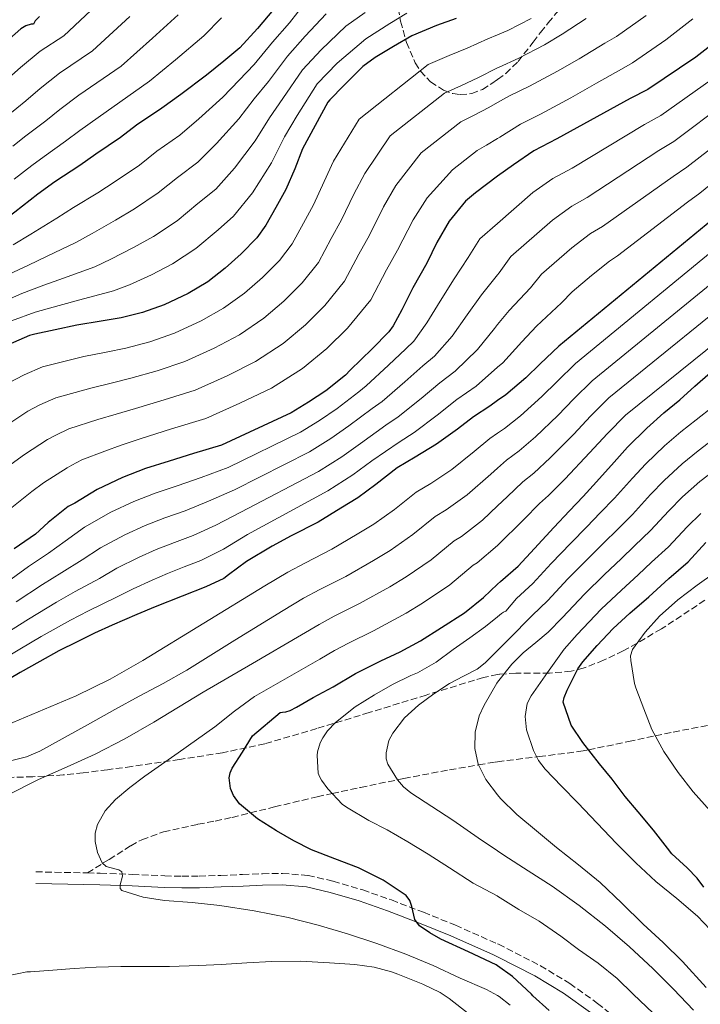
# Model space of a CAD drawing. Units: metres. Extents: x 579718 to 583124, y 4768225 to 4770579.
# Drawn here: x 582680 to 582857, y 4768847 to 4769103 of the extents above; entities that cross this region are included whole.
import ezdxf

# ---------------------------------------------------------------- set-up
doc = ezdxf.new("R2010")
doc.units = ezdxf.units.M
doc.header["$MEASUREMENT"] = 0
doc.linetypes.add('DGN Style 3', pattern=[2.435890702152634, 1.739921930109024, -0.6959687720436097])
for name, color, linetype, lineweight in [('Camino', 7, 'DGN Style 3', 0), ('Curva de nivel directora', 30, 'Continuous', 30), ('Curva de nivel intermedia', 30, 'Continuous', 0), ('Margen derecho', 7, 'Continuous', 0), ('Senda', 7, 'DGN Style 3', 0), ('Zona arbolada', 92, 'DGN Style 3', 0)]:
    doc.layers.add(name, color=color, linetype=linetype, lineweight=lineweight)

# ---------------------------------------------------------------- blocks, each defined once
blk = doc.blocks.new('*U3')
at = {"layer": 'Zona arbolada', "color": 92, "linetype": 'DGN Style 3', "lineweight": 0}
blk.add_polyline3d([(582858.4500000002, 4768951.850000001, 708.1100000000006), (582847.1500000004, 4768944.380000001, 705.4100000000036), (582837.2599999999, 4768938.680000001, 702.3600000000006), (582832.1500000004, 4768936.25, 700.7200000000012), (582826.8600000005, 4768934.199999999, 699.2299999999959), (582823.7400000002, 4768933.41, 698.4799999999959), (582818.0599999996, 4768932.9, 697.1999999999971), (582809.3600000005, 4768932.92, 695.3099999999977), (582805.0700000003, 4768932.65, 694.3500000000058), (582804.5999999996, 4768932.560000001, 694.2400000000052), (582800.9100000003, 4768931.800000001, 693.3399999999965), (582786.0599999996, 4768927.220000001, 689.5399999999936), (582771.2100000001, 4768922.65, 685.6600000000036), (582757.6600000003, 4768918.52, 682), (582744.1100000005, 4768914.560000001, 678.2100000000064), (582733.1100000005, 4768912.210000001, 674.8300000000017), (582722, 4768910.49, 671.3300000000017), (582709.5499999998, 4768908.67, 667.8000000000029), (582703.2599999999, 4768907.83, 666.320000000007), (582696.9400000004, 4768907.01, 665.179999999993), (582691.7800000003, 4768906.460000001, 664.75), (582683.8799999999, 4768905.980000001, 664.7599999999948), (582676.1100000005, 4768905.789999999, 664.6100000000006)], dxfattribs=at)

msp = doc.modelspace()

# ---------------------------------------------------------------- linework, layer by layer
at = {"layer": 'Camino', "color": 7, "linetype": 'DGN Style 3', "lineweight": 0, "extrusion": (-0.02193728091744245, 0.9103977047121994, 0.4131522418681864), "elevation": 4329071.950550838, "flags": 128}
msp.add_lwpolyline([(-697394.9667949241, -1963294.942504179), (-697403.3100357379, -1963294.020098252), (-697408.3459233432, -1963293.460066081)], dxfattribs=at)
at = {"layer": 'Camino', "color": 7, "linetype": 'DGN Style 3', "lineweight": 0}
msp.add_polyline3d([(582698.0599999991, 4768881.010000001, 669.0899999999967), (582701.3999999983, 4768880.930000001, 669.4199999999986), (582709.7800000003, 4768880.62, 670.300000000003), (582718.1199999999, 4768880.26, 671.2200000000012), (582722.6200000015, 4768880.140000002, 671.7899999999937), (582727.0899999995, 4768880.15, 672.3399999999965), (582732.6900000009, 4768880.36, 672.729999999996), (582738.3700000005, 4768880.610000002, 672.979999999996), (582743.4899999968, 4768880.790000002, 673.1699999999984), (582748.7399999973, 4768880.900000001, 673.3600000000007), (582755.3799999979, 4768880.350000001, 673.6300000000047), (582761.8799999979, 4768878.87, 673.8899999999995), (582769.5599999981, 4768876.580000001, 674.1499999999944), (582777.0399999992, 4768873.980000001, 674.3999999999944), (582785.3799999985, 4768870.790000002, 674.7100000000065), (582793.6499999987, 4768867.430000001, 675.0399999999937), (582804.6000000011, 4768862.570000002, 675.5099999999948), (582804.8099999991, 4768862.480000001, 675.5200000000042), (582815.7399999967, 4768856.910000001, 676.0599999999978), (582823.3699999999, 4768852.310000001, 676.5800000000019), (582830.5599999983, 4768847.130000004, 677.1499999999943), (582838.9699999993, 4768840.449999999, 677.600000000006)], dxfattribs=at)
at = {"layer": 'Curva de nivel directora', "color": 30, "linetype": 'Continuous', "lineweight": 30, "flags": 128}
for points, elevation in [([(582746.3999999992, 4769105.28), (582742.2699999987, 4769100.390000002), (582737.6100000005, 4769095.36), (582733.48, 4769091.86), (582728.9600000003, 4769088.210000004), (582722.2999999995, 4769083.25), (582717.3699999988, 4769079.67), (582710.7799999993, 4769075.279999999), (582706.6800000002, 4769072.080000001), (582700.2800000008, 4769067.750000002), (582696.0400000006, 4769064.79), (582689.5499999997, 4769060.520000001), (582685.209999999, 4769057.36), (582679.1600000005, 4769052.640000002), (582674.7999999997, 4769049.410000003), (582670.7000000003, 4769046.310000001), (582664.3799999993, 4769041.890000001), (582660.1100000001, 4769038.470000001), (582654.0899999985, 4769033.770000001), (582649.6600000006, 4769030.37), (582643.7100000005, 4769025.570000002)], 575.0000000000002), ([(582685.6400000004, 4769103.480000001), (582684.5199999983, 4769102.37), (582684.0800000001, 4769101.520000001), (582683.4199999986, 4769101.490000002), (582682.0300000005, 4769101.010000001), (582680.7199999985, 4769100.230000001), (582675.5499999984, 4769095.7)], 550.0000000000001), ([(582871.3599999994, 4769104.730000001), (582856.0999999996, 4769092.890000001), (582843.6299999997, 4769084.470000001), (582839.0599999987, 4769082.170000001), (582819.9799999992, 4769071.660000001), (582814.0499999992, 4769068.570000002), (582808.7199999985, 4769064.92), (582804.5999999989, 4769062.020000001), (582804.5399999986, 4769061.980000001), (582798.8999999992, 4769057.7), (582796.2899999986, 4769055.500000001), (582792.0300000005, 4769050.34), (582788.8200000008, 4769044.760000001), (582786.219999999, 4769039.4), (582782.5599999999, 4769033.03), (582779.7100000001, 4769027.300000002), (582777.4999999995, 4769023.100000001), (582776.3799999997, 4769021.560000001), (582772.03, 4769017.189999999), (582766.3199999991, 4769011.61), (582765.0899999999, 4769010.350000001), (582759.949999999, 4769006.230000001), (582755.4599999984, 4769003.270000001), (582750.9900000002, 4769000.54), (582732.900000001, 4768992.090000001), (582725.6199999988, 4768989.980000001), (582719.329999999, 4768988.010000002), (582713.1399999998, 4768986.04)], 625.0000000000001), ([(582793.8200000008, 4769102.980000001), (582788.7400000002, 4769101.109999999), (582782.2999999984, 4769098.420000001), (582777.5399999998, 4769095.7), (582772.8300000002, 4769092.850000001), (582769.6299999994, 4769090.51), (582764.6200000005, 4769085.51), (582761.0599999998, 4769081.830000001), (582760.5099999999, 4769081.230000002), (582753.8899999993, 4769069.060000001), (582751.8899999988, 4769063.940000001), (582749.5499999986, 4769058.520000001), (582747.0199999984, 4769053.86), (582744.4300000002, 4769049.250000001), (582742.0999999987, 4769045.970000002), (582737.9500000002, 4769041.810000002), (582733.8699999988, 4769038.100000001), (582729.3, 4769034.580000001), (582724.2199999995, 4769031.539999999), (582717.9799999989, 4769028.600000001), (582712.3799999999, 4769026.550000001), (582706.85, 4769025.170000002), (582701.5999999995, 4769024.36), (582695.2999999986, 4769023.330000003), (582689.6599999992, 4769022.08), (582684.3799999997, 4769020.949999999), (582683.0099999995, 4769020.570000002), (582677.4900000008, 4769018.230000001)], 600.0000000000002), ([(582860.2199999992, 4769050.61), (582820.48, 4769017.850000001), (582815.6799999987, 4769013.210000001), (582811.9699999982, 4769009.619999999), (582806.7400000002, 4769005.190000001), (582804.5999999989, 4769003.690000001), (582802.6099999995, 4769002.280000002), (582798.3000000002, 4768999.460000002), (582794.1799999984, 4768996.310000001), (582788.7699999993, 4768992.350000001), (582783.2199999995, 4768989.000000002), (582778.5099999999, 4768986.25), (582772.989999999, 4768981.949999999), (582768.2699999983, 4768978.470000002), (582763.9199999986, 4768975.800000001), (582757.9799999997, 4768972.119999999), (582750.979999999, 4768968.550000002), (582746.0799999996, 4768965.930000001), (582739.3399999985, 4768961.910000001), (582734.7199999982, 4768958.440000001), (582733.4599999997, 4768957.51), (582728.8300000007, 4768955.350000001), (582722.6900000006, 4768952.890000002), (582715.6199999986, 4768950.109999999), (582710.88, 4768948.12), (582704.5099999997, 4768945.359999999), (582699.8699999994, 4768943.320000002), (582695.3599999989, 4768941.000000001), (582690.6399999983, 4768938.67), (582685.7099999996, 4768935.9), (582680.5799999998, 4768933.08), (582674.5299999992, 4768929.560000001)], 650.0000000000001), ([(582748.1600000005, 4768922.710000001), (582748.7199999995, 4768922.730000001), (582749.6, 4768922.869999999), (582750.6900000008, 4768923.210000001), (582752.3799999984, 4768924.029999999), (582756.719999999, 4768926.590000001), (582761.869999999, 4768929.369999999), (582767.6600000003, 4768932.789999999), (582774.2400000007, 4768936.07), (582779.2599999986, 4768938.470000001), (582784.5599999982, 4768941.289999999), (582790.0299999999, 4768944.780000002), (582796.019999998, 4768948.570000002), (582800.9099999986, 4768952.520000001), (582804.5999999989, 4768955.980000001), (582805.3900000001, 4768956.710000002), (582809.97, 4768960.660000003), (582814.219999999, 4768965.300000002), (582819.2199999992, 4768970.710000001), (582823.2999999984, 4768975.080000001), (582826.8199999988, 4768978.76), (582830.29, 4768982.600000001), (582834.8599999987, 4768987.75), (582838.3199999988, 4768991.580000001), (582843.339999999, 4768996.550000002), (582847.7800000004, 4769000.550000001), (582851.9199999999, 4769003.930000001), (582855.8400000005, 4769007.450000001), (582859.8999999994, 4769010.980000001)], 675.0000000000001), ([(582713.1399999998, 4768986.04), (582707.1999999987, 4768983.710000001), (582700.5899999992, 4768980.62), (582694.7699999987, 4768977.080000001), (582693.0399999988, 4768976.16), (582687.8399999997, 4768972.039999999), (582684.5299999994, 4768969.02), (582679.0599999999, 4768965.230000001)], 625.0000000000001), ([(582858.1399999983, 4768877.27), (582856.4299999983, 4768879.620000001), (582853.869999999, 4768882.300000001), (582849.8999999993, 4768885.960000002), (582848.7300000002, 4768887.450000001), (582845.1299999994, 4768892.12), (582841.0900000005, 4768896.840000001), (582837.76, 4768900.900000002), (582834.3800000004, 4768905.380000001), (582831.0399999989, 4768909.369999999), (582826.7000000003, 4768914.890000002), (582823.7299999997, 4768919.420000001), (582821.6299999988, 4768925.340000002), (582821.8999999992, 4768926.62), (582822.639999999, 4768928.470000001), (582825.4599999998, 4768934.060000001), (582826.7800000008, 4768935.82), (582830.48, 4768940.12), (582834.6599999998, 4768944.52), (582838.9600000003, 4768948.470000001), (582843.8699999988, 4768952.710000001), (582849.0700000001, 4768957.51), (582854.1100000005, 4768961.850000001), (582858.6999999993, 4768966.810000001)], 700.0000000000001), ([(582817.980000001, 4768845.290000001), (582813.7400000007, 4768849.080000003), (582813.3899999999, 4768849.560000002), (582810.9099999988, 4768851.850000001), (582808.4299999999, 4768854.140000002), (582804.5999999989, 4768856.890000002), (582804.2199999989, 4768857.170000001), (582797.0499999984, 4768860.500000001), (582789.8199999998, 4768863.800000003), (582786.9999999991, 4768865.45), (582784.29, 4768867.260000001), (582783.0899999997, 4768868.940000001), (582782.3399999987, 4768872.289999999), (582781.8299999991, 4768873.880000001), (582780.859999999, 4768875.11), (582774.8699999988, 4768879.150000001), (582768.4299999992, 4768882.360000002), (582762.3200000004, 4768884.630000002), (582756.2699999998, 4768887.000000001), (582751.69, 4768889.359999999), (582747.1999999994, 4768891.930000001), (582742.1900000004, 4768895.07), (582737.539999999, 4768899), (582736.0100000001, 4768901.09), (582735.2500000001, 4768902.910000001), (582734.8900000004, 4768905.720000001), (582735.1200000005, 4768907.050000001), (582735.6599999992, 4768908.250000001), (582738.3100000002, 4768912.42), (582740.9599999988, 4768916.590000001), (582748.1600000005, 4768922.710000001)], 675.0000000000001)]:
    msp.add_lwpolyline(points, dxfattribs=dict(at, elevation=elevation))
at = {"layer": 'Curva de nivel intermedia', "color": 30, "linetype": 'Continuous', "lineweight": 0, "flags": 128}
for points, elevation in [([(582676.8700000016, 4769086.84), (582680.6800000004, 4769090.230000001), (582685.7499999999, 4769094.489999998), (582691.9500000002, 4769098.449999999), (582703.1500000008, 4769109.119999998)], 555.0000000000001), ([(582750.520000001, 4769101.810000001), (582754.9000000019, 4769107.390000001)], 580.0000000000002), ([(582674.8700000012, 4769028.810000001), (582681.0100000012, 4769031.550000001), (582686.7199999999, 4769033.679999999), (582691.8200000006, 4769035.539999999), (582699.9500000001, 4769038.48), (582704.1299999997, 4769040.46), (582710.0599999996, 4769043.48), (582715.2100000017, 4769046.359999998), (582721.3499999995, 4769050.429999999), (582726.7200000007, 4769054.869999998), (582731.3699999999, 4769058.609999999), (582736.2600000005, 4769064.059999999), (582741.6500000017, 4769071.180000001), (582745.3300000008, 4769077.159999999), (582748.7999999998, 4769082.189999999), (582753.8899999993, 4769089.609999999), (582758.770000001, 4769094.849999999), (582765.1900000004, 4769100.92), (582770.1900000006, 4769104.509999999)], 590.0000000000001), ([(582677.3800000013, 4769077.759999999), (582682.0500000007, 4769081.59), (582685.8000000012, 4769084.759999999), (582690.77, 4769088.749999999), (582699.370000001, 4769094.529999999), (582709.0700000017, 4769103.49)], 560), ([(582677.5800000002, 4769036.470000001), (582682.7400000013, 4769038.92), (582687.6000000006, 4769041.24), (582695.0300000003, 4769044.779999998), (582699.2700000005, 4769047.140000001), (582705.3900000004, 4769050.579999999), (582710.2400000007, 4769053.489999999), (582716.4600000012, 4769057.65), (582721.4099999999, 4769061.679999999), (582726.7100000017, 4769065.630000001), (582731.6100000013, 4769070.460000001), (582737.4200000005, 4769076.849999999), (582741.3800000013, 4769082.060000001), (582745.0700000015, 4769086.580000001), (582750.0200000004, 4769093.199999999), (582754.6400000004, 4769098.329999999), (582760.0499999995, 4769104.16)], 585), ([(582843.2000000004, 4769103.77), (582835.4900000013, 4769098.3), (582832.4800000004, 4769096.539999999), (582825.8100000008, 4769092.499999999), (582820.1700000013, 4769089.24), (582812.9000000004, 4769085.369999999), (582807.7000000014, 4769082.859999999), (582804.6000000011, 4769081.119999998), (582802.3400000014, 4769079.84), (582798.47, 4769077.81), (582795.0400000013, 4769076.09), (582784.7599999994, 4769068.039999997), (582778.2000000014, 4769059.56), (582774.9500000014, 4769054.01), (582771.3500000006, 4769046.679999998), (582768.560000001, 4769041.740000002), (582764.8700000008, 4769034.689999999), (582759.740000001, 4769028.390000001), (582754.7000000007, 4769023.41), (582748.9000000004, 4769018.570000002), (582741.7099999998, 4769013.869999998), (582734.3100000013, 4769010.150000001), (582726.0800000015, 4769006.449999999), (582718.0199999991, 4769003.880000001), (582710.5100000012, 4769001.65), (582705.5300000012, 4769000.189999999), (582700.7400000012, 4768998.760000001), (582693.230000001, 4768996.4), (582689.8500000014, 4768994.76), (582687.680000001, 4768993.600000001), (582681.750000001, 4768989.720000002), (582678.2300000007, 4768987.199999998)], 615.0000000000001), ([(582678.3700000015, 4769024.439999999), (582684.4500000011, 4769026.630000001), (582690.6900000018, 4769028.439999999), (582696.0400000006, 4769029.839999998), (582704.8600000006, 4769032.189999999), (582708.9900000013, 4769033.770000001), (582714.7300000011, 4769036.369999999), (582720.1900000017, 4769039.230000001), (582726.2400000001, 4769043.210000002), (582732.0400000004, 4769048.07), (582736.0400000014, 4769051.600000001), (582740.9100000019, 4769057.66), (582745.8800000007, 4769065.499999999), (582749.2699999993, 4769072.26), (582752.5199999993, 4769077.800000001), (582757.7699999996, 4769086.02), (582762.8900000004, 4769091.369999998), (582770.3300000012, 4769097.689999999), (582776.61, 4769101.619999999), (582780.9800000021, 4769104.34)], 595), ([(582678.6900000012, 4769069.800000001), (582682.0799999996, 4769072.439999999), (582687.2200000006, 4769076.350000001), (582690.930000001, 4769079.300000001), (582695.8000000014, 4769083.009999999), (582706.7900000018, 4769090.609999998), (582714.9800000016, 4769097.869999998), (582721.6300000012, 4769103.92)], 565.0000000000001), ([(582679.050000001, 4769061.220000001), (582683.5999999996, 4769064.779999998), (582686.7900000014, 4769067.119999999), (582692.4000000019, 4769071.100000001), (582696.0600000008, 4769073.829999999), (582700.8300000007, 4769077.269999999), (582714.2100000004, 4769086.689999998), (582720.9000000003, 4769092.24), (582728.2600000007, 4769098.49), (582732.900000001, 4769103.099999999)], 570), ([(582855.3399999997, 4769102.83), (582848.3400000014, 4769097.449999998), (582839.6700000011, 4769091.46), (582837.36, 4769090.159999999), (582830.2499999999, 4769086.130000002), (582823.5900000012, 4769082.380000001), (582815.7200000011, 4769078.140000001), (582810.5199999999, 4769075.470000001), (582805.1700000011, 4769072.13), (582804.6000000011, 4769071.789999999), (582801.72, 4769070.039999999), (582799.2900000003, 4769068.65), (582792.8500000008, 4769063.640000001), (582786.3100000006, 4769056.390000001), (582782.6400000005, 4769050.689999999), (582778.6100000005, 4769042.74), (582775.7400000005, 4769037.699999999), (582771.6800000013, 4769029.839999998), (582765.6200000017, 4769022.539999999), (582760.2800000019, 4769017.27), (582753.9000000005, 4769012.06), (582745.8400000005, 4769006.970000001), (582737.6799999998, 4769003.019999999), (582728.7800000015, 4768999.06), (582719.89, 4768996.329999999), (582711.7200000006, 4768993.81), (582706.8299999998, 4768992.130000001), (582702.5499999995, 4768990.57), (582696.6399999997, 4768988.349999999), (582693.9800000021, 4768986.930000001), (582692.7700000005, 4768986.279999999), (582686.6200000015, 4768982.32), (582683.6100000008, 4768980.079999999), (582676.6500000004, 4768974.509999999)], 620), ([(582827.6000000011, 4769102.929999999), (582821.3600000005, 4769098.87), (582816.7400000005, 4769096.09), (582810.0800000017, 4769092.609999999), (582804.8700000015, 4769090.26), (582804.6000000011, 4769090.119999999), (582799.5000000005, 4769087.550000001), (582795.2300000013, 4769085.57), (582790.7899999999, 4769083.529999999), (582776.6800000014, 4769072.439999999), (582770.100000001, 4769062.73), (582767.2600000001, 4769057.32), (582764.0800000017, 4769050.63), (582761.3800000016, 4769045.779999999), (582758.0600000002, 4769039.55), (582753.8600000002, 4769034.250000001), (582749.1100000005, 4769029.539999999), (582743.8900000014, 4769025.08), (582737.5700000003, 4769020.769999998), (582730.9500000018, 4769017.279999999), (582723.3800000013, 4769013.83), (582716.1399999993, 4769011.439999999), (582709.2900000007, 4769009.489999999), (582704.2200000014, 4769008.24), (582698.9300000007, 4769006.949999998), (582689.8300000012, 4769004.46), (582685.7300000021, 4769002.58), (582682.5900000016, 4769000.92), (582676.8899999995, 4768997.109999998)], 610), ([(582813.3099999994, 4769102.940000001), (582807.2699999999, 4769099.84), (582804.6000000011, 4769098.720000001), (582802.0500000007, 4769097.649999999), (582796.6600000019, 4769095.269999999), (582791.9800000013, 4769093.34), (582786.5499999998, 4769090.98), (582768.6000000013, 4769076.84), (582761.9900000019, 4769065.890000001), (582759.5800000001, 4769060.63), (582756.8200000018, 4769054.57), (582754.2000000001, 4769049.820000002), (582751.2400000006, 4769044.4), (582747.9800000017, 4769040.109999999), (582743.5300000014, 4769035.679999999), (582738.8800000001, 4769031.59), (582733.4300000007, 4769027.679999999), (582727.5900000002, 4769024.409999999), (582720.6800000012, 4769021.210000001), (582714.2599999995, 4769018.989999998), (582708.0700000003, 4769017.33), (582702.9100000015, 4769016.3), (582697.1100000013, 4769015.140000001), (582686.4200000004, 4769012.509999999), (582681.6100000002, 4769010.399999999), (582677.4999999999, 4769008.24)], 605), ([(582678.7699999993, 4769044.17), (582683.3800000006, 4769046.939999999), (582690.1200000019, 4769051.07), (582694.4100000011, 4769053.829999999), (582700.720000001, 4769057.680000001), (582705.2600000007, 4769060.619999999), (582711.5700000006, 4769064.869999998), (582716.0900000002, 4769068.480000001), (582722.0400000003, 4769072.650000001), (582726.9500000009, 4769076.849999999), (582733.1900000017, 4769082.529999998), (582737.4299999995, 4769086.960000001), (582741.3400000011, 4769090.970000001), (582746.1399999999, 4769096.8), (582750.520000001, 4769101.810000001)], 580.0000000000001), ([(582860.0400000003, 4769087.05), (582847.0100000014, 4769077.749999999), (582842.7700000014, 4769075.430000001), (582823.930000001, 4769064.07), (582818.950000001, 4769061.41), (582813.780000001, 4769057.74), (582804.6000000011, 4769049.74), (582800.0200000012, 4769045.739999999), (582796.920000001, 4769040.84), (582793.3400000003, 4769035.310000001), (582789.6400000011, 4769029.51), (582786.2600000014, 4769023.869999998), (582782.8799999997, 4769019.179999999), (582780.8000000009, 4769017.16), (582776.2600000012, 4769012.869999999), (582770.480000001, 4769007.560000001), (582768.57, 4769005.989999999), (582762.9500000008, 4769001.680000001), (582758.3500000008, 4768998.56), (582753.3600000018, 4768995.460000001), (582734.5800000018, 4768986.289999999), (582727.5600000012, 4768983.76), (582721.3800000009, 4768981.55), (582715.650000002, 4768979.649999999), (582710.110000001, 4768977.470000001), (582704.160000001, 4768974.739999999), (582697.2600000009, 4768970.82), (582692.280000001, 4768967.180000001), (582687.9699999995, 4768964.050000001), (582682.7200000011, 4768960.59), (582676.2999999995, 4768955.970000001)], 630), ([(582863.980000001, 4769081.21), (582850.3999999999, 4769071.029999998), (582846.4800000017, 4769068.689999998), (582827.8800000005, 4769056.48), (582823.8600000016, 4769054.24), (582818.8400000016, 4769050.560000001), (582808.0099999999, 4769041.140000001), (582805.0300000003, 4769036.92), (582804.6000000011, 4769036.390000001), (582800.4500000004, 4769031.210000001), (582796.730000001, 4769025.989999999), (582792.8200000017, 4769020.429999998), (582788.2500000007, 4769015.259999998), (582785.2100000009, 4769012.76), (582780.4900000002, 4769008.550000001), (582774.6400000007, 4769003.499999999), (582772.0600000013, 4769001.640000001), (582765.9500000003, 4768997.130000001), (582761.2400000008, 4768993.84), (582755.7300000011, 4768990.380000001), (582736.2600000005, 4768980.49), (582729.5100000004, 4768977.550000001), (582723.4300000005, 4768975.09), (582718.1599999999, 4768973.269999999), (582713.0300000003, 4768971.240000002), (582707.7300000006, 4768968.859999998), (582701.480000001, 4768965.49), (582696.7100000011, 4768962.329999999), (582691.4200000005, 4768959.07), (582686.3800000001, 4768955.949999998), (582679.5400000005, 4768951.46)], 635), ([(582867.9300000005, 4769075.369999999), (582853.7800000019, 4769064.32), (582850.200000001, 4769061.949999999), (582831.8300000001, 4769048.890000001), (582828.7600000012, 4769047.080000001), (582823.9100000008, 4769043.380000002), (582816.0000000005, 4769036.539999999), (582813.1399999994, 4769032.999999999), (582807.5700000017, 4769027.119999998), (582804.6000000011, 4769023.449999998), (582803.8099999998, 4769022.470000002), (582799.3700000008, 4769016.99), (582793.6200000019, 4769011.349999999), (582789.6299999999, 4769008.359999998), (582784.7100000002, 4769004.220000001), (582778.7900000014, 4768999.449999999), (582775.5400000016, 4768997.29), (582768.9500000001, 4768992.569999999), (582764.1300000009, 4768989.119999998), (582758.1100000015, 4768985.3), (582737.9400000013, 4768974.689999999), (582731.4500000003, 4768971.34), (582725.4900000015, 4768968.63), (582720.6800000012, 4768966.88), (582715.9400000004, 4768965), (582711.3000000002, 4768962.98), (582705.690000002, 4768960.15), (582701.1500000003, 4768957.470000001), (582694.8700000016, 4768954.100000001), (582690.0400000013, 4768951.31), (582682.7900000005, 4768946.940000001), (582677.1500000011, 4768943.42)], 640.0000000000001), ([(582871.870000001, 4769069.529999998), (582857.1600000013, 4769057.600000001), (582853.9100000014, 4769055.21), (582835.7800000019, 4769041.300000001), (582833.6600000008, 4769039.92), (582828.9700000013, 4769036.199999999), (582823.9900000013, 4769031.939999999), (582821.2399999998, 4769029.080000001), (582814.6799999997, 4769023.029999998), (582810.890000001, 4769018.949999998), (582805.9199999998, 4769013.550000001), (582804.6000000011, 4769012.390000001), (582798.9900000008, 4769007.429999999), (582794.0399999999, 4769003.970000001), (582788.9400000015, 4768999.9), (582782.9500000011, 4768995.400000001), (582779.0199999994, 4768992.940000001), (582771.9400000006, 4768988.019999999), (582767.020000001, 4768984.399999999), (582760.480000001, 4768980.220000001), (582739.630000001, 4768968.890000001), (582733.3900000005, 4768965.119999999), (582727.540000001, 4768962.170000001), (582723.1900000013, 4768960.489999999), (582718.8600000017, 4768958.76), (582714.8699999999, 4768957.099999999), (582709.9099999999, 4768954.819999999), (582705.5800000003, 4768952.609999998), (582698.3099999994, 4768949.119999999), (582693.7000000004, 4768946.67), (582686.0300000014, 4768942.420000001), (582680.4900000005, 4768939.140000001), (582675.5500000007, 4768936.15)], 645), ([(582864.2699999993, 4769045.710000001), (582824.8200000006, 4769013.359999998), (582820.0400000017, 4769008.689999999), (582816.1000000011, 4769004.749999999), (582810.5900000014, 4768999.730000001), (582806.4000000004, 4768996.480000001), (582804.6000000011, 4768995.230000001), (582802.6000000006, 4768993.84), (582798.4900000001, 4768990.439999999), (582792.7300000001, 4768985.77), (582787.2300000016, 4768982.15), (582783.4400000006, 4768979.929999999), (582777.7900000003, 4768975.419999998), (582772.4700000003, 4768971.640000001), (582768.160000001, 4768968.970000001), (582761.5700000017, 4768965.069999999), (582754.7000000007, 4768961.599999999), (582750.1299999999, 4768959.140000001), (582744.1100000005, 4768955.560000001), (582728.300000001, 4768945.869999999), (582712.4800000003, 4768936.189999999), (582703.9500000009, 4768931.359999998), (582695.1300000009, 4768927.050000002), (582677.0100000004, 4768919.420000001)], 655), ([(582868.3100000005, 4769040.810000001), (582829.1600000013, 4769008.869999998), (582824.4000000004, 4769004.179999999), (582820.2300000017, 4768999.869999999), (582814.4400000004, 4768994.27), (582810.2000000002, 4768990.67), (582806.9000000011, 4768988.21), (582804.6000000011, 4768986.17), (582802.7999999997, 4768984.560000001), (582796.6900000008, 4768979.189999999), (582791.2400000015, 4768975.289999999), (582788.3700000015, 4768973.599999999), (582782.5800000001, 4768968.9), (582776.6700000003, 4768964.800000002), (582772.3899999999, 4768962.13), (582765.1600000013, 4768958.02), (582758.4300000012, 4768954.640000001), (582754.170000001, 4768952.359999998), (582748.8800000002, 4768949.210000001), (582736.37, 4768941.449999998), (582723.8600000018, 4768933.689999999), (582717.7100000007, 4768930.220000001), (582711.4800000013, 4768926.91), (582705.1600000003, 4768923.42), (582698.8500000002, 4768919.930000001), (582692.3000000011, 4768916.28), (582685.7300000021, 4768912.640000002), (582682.2000000003, 4768911.189999999), (582678.4600000009, 4768910.249999999)], 660), ([(582872.3499999995, 4769035.9), (582833.4999999999, 4769004.38), (582828.75, 4768999.67), (582824.3600000001, 4768994.989999999), (582818.2900000016, 4768988.82), (582814, 4768984.869999999), (582811.1900000004, 4768982.58), (582807.1100000013, 4768978.689999999), (582804.6000000011, 4768976.33), (582800.6500000015, 4768972.609999998), (582795.2500000013, 4768968.439999998), (582793.3, 4768967.279999998), (582787.3800000013, 4768962.380000001), (582780.8700000002, 4768957.959999999), (582776.63, 4768955.3), (582768.750000001, 4768950.979999999), (582762.1600000017, 4768947.680000001), (582758.2200000011, 4768945.57), (582753.6500000001, 4768942.859999998), (582740.9000000008, 4768935.409999998), (582728.1500000012, 4768927.960000001), (582721.7200000006, 4768924.09), (582715.3000000011, 4768920.189999999), (582707.780000002, 4768915.869999999), (582700.0999999996, 4768911.84), (582692.7500000005, 4768908.529999998), (582685.380000001, 4768905.259999998), (582677.3000000009, 4768901.199999999)], 665.0000000000001), ([(582762.2700000012, 4768938.779999999), (582765.89, 4768940.730000001), (582772.3400000008, 4768943.929999999), (582780.8700000002, 4768948.470000001), (582785.0600000012, 4768951.12), (582792.1800000002, 4768955.859999998), (582798.2300000008, 4768960.949999998), (582799.2600000014, 4768961.58), (582804.6000000011, 4768966.029999998), (582804.6100000001, 4768966.04), (582811.4200000007, 4768972.81), (582815.490000001, 4768976.949999999), (582817.7999999998, 4768979.06), (582822.1400000006, 4768983.36), (582828.4999999997, 4768990.109999998), (582833.1100000008, 4768995.15), (582837.8400000005, 4768999.889999999), (582876.4000000019, 4769031.000000001)], 670), ([(582860.6000000013, 4769002.140000001), (582856.1700000013, 4768998.699999998), (582852.2300000006, 4768995.619999997), (582847.9300000002, 4768991.92), (582843.0799999997, 4768987.27), (582839.6100000008, 4768983.539999999), (582834.9600000016, 4768978.369999999), (582831.2600000001, 4768974.509999999), (582827.7500000009, 4768970.92), (582823.6100000013, 4768966.649999999), (582818.5300000008, 4768961.350000001), (582813.7899999999, 4768956.23), (582809.5099999995, 4768952.32), (582806.7200000001, 4768949.019999999), (582806.1500000001, 4768948.730000001), (582805.6200000005, 4768948.359999999), (582804.6000000011, 4768947.529999998), (582801.4800000008, 4768944.990000002), (582797.3500000002, 4768942.039999999), (582793.0800000011, 4768939.019999999), (582788.6100000006, 4768935.750000001), (582783.8099999995, 4768932.970000001), (582782.0999999995, 4768932.269999999), (582777.3000000007, 4768929.930000001), (582772.6400000004, 4768927.259999999), (582767.6, 4768924.140000002), (582762.4700000002, 4768920.109999998), (582760.4000000004, 4768917.9), (582759.1900000012, 4768916.109999998), (582758.5200000006, 4768914.779999998), (582757.8400000011, 4768912.46), (582757.7600000007, 4768911.480000001), (582758.0199999999, 4768906.939999999), (582758.3600000018, 4768906.039999999), (582758.8400000002, 4768905.150000001), (582760.480000001, 4768902.84), (582764.2400000005, 4768898.869999998), (582765.3300000012, 4768898.07), (582771.1400000005, 4768894.63), (582775.8900000004, 4768892.199999998), (582781.2500000001, 4768889.109999999), (582786.5800000011, 4768885.850000001), (582792.0999999997, 4768882.359999999), (582798.2599999999, 4768878.310000001), (582804.4500000014, 4768875.07), (582804.6000000011, 4768874.970000001), (582810.1199999999, 4768871.529999999), (582815.4400000017, 4768868.51), (582821.060000001, 4768864.59), (582825.6000000006, 4768861.149999999)], 680), ([(582860.4300000014, 4768993.480000001), (582856.690000002, 4768990.680000001), (582852.51, 4768987.300000001), (582847.8400000007, 4768982.970000001), (582844.3499999995, 4768979.319999998), (582839.6399999998, 4768974.149999999), (582835.7100000003, 4768970.250000001), (582832.2000000011, 4768966.76), (582828.0100000001, 4768962.59), (582822.8400000002, 4768957.4), (582817.620000001, 4768951.8), (582813.6200000001, 4768947.92), (582807.5100000014, 4768941.739999998), (582804.6000000011, 4768938.8), (582801.4000000004, 4768935.560000001), (582799.3100000004, 4768933.929999999), (582795.7200000007, 4768932.08), (582792.130000001, 4768930.220000001), (582788.0499999997, 4768927.51), (582784.0500000009, 4768924.630000001), (582780.4500000001, 4768921.279999998), (582777.4000000012, 4768917.319999999), (582776.3700000008, 4768915.42), (582775.6199999999, 4768912.25), (582775.6900000012, 4768910.689999999), (582776.1200000005, 4768909.26), (582778.5700000002, 4768905.17), (582780.1900000006, 4768903.359999998), (582782.0500000004, 4768901.829999999), (582787.4999999999, 4768898.249999999), (582792.9300000012, 4768894.680000001), (582799.5800000009, 4768890.130000001), (582804.6000000011, 4768886.710000001), (582806.2400000017, 4768885.59), (582812.5100000014, 4768881.59), (582818.79, 4768877.59), (582825.8300000009, 4768872.54), (582832.6100000001, 4768867.15), (582838.8799999999, 4768861.8), (582844.9200000016, 4768856.199999998), (582850.2800000014, 4768850.82), (582855.5200000008, 4768845.319999999)], 684.9999999999999), ([(582861.14, 4768985.74), (582857.0899999999, 4768982.67), (582852.5999999995, 4768978.669999998), (582849.1000000013, 4768975.11), (582844.3100000013, 4768969.92), (582840.1600000006, 4768965.999999999), (582836.6600000003, 4768962.600000001), (582832.4100000013, 4768958.529999999), (582827.1500000019, 4768953.449999999), (582821.4500000001, 4768947.369999999), (582817.7300000006, 4768943.520000001), (582814.5099999997, 4768940.849999999), (582811.280000002, 4768938.17), (582808.2600000001, 4768935.279999999), (582804.6000000011, 4768930.55), (582804.42, 4768930.319999999), (582801.0800000007, 4768924.630000001), (582799.8400000002, 4768921.859999999), (582798.8099999997, 4768917.599999999), (582798.7200000003, 4768913.37), (582799.5600000008, 4768909.26), (582801.520000001, 4768905.29), (582804.6000000011, 4768901.310000001), (582805.3299999997, 4768900.369999997), (582809.6000000013, 4768896.219999999), (582814.730000001, 4768891.91), (582819.8899999998, 4768887.660000001), (582825.6299999997, 4768883.140000002), (582831.2700000014, 4768878.51), (582836.8900000005, 4768873.15), (582842.4000000003, 4768867.689999999), (582847.5700000002, 4768862.899999999), (582852.6599999998, 4768858.02), (582858.810000001, 4768851.23)], 690.0000000000001), ([(582861.4800000021, 4768864.560000001), (582856.5199999999, 4768869.779999999), (582851.150000001, 4768874.33), (582845.6800000014, 4768878.779999998), (582840.5400000006, 4768883.65), (582835.5200000004, 4768888.650000001), (582830.4600000001, 4768893.91), (582825.4000000017, 4768899.179999999), (582821.1799999995, 4768903.570000002), (582816.9800000017, 4768907.980000001), (582815.2400000006, 4768910.23), (582813.9000000017, 4768912.779999999), (582812.1500000015, 4768918.220000001), (582811.7600000004, 4768921.609999998), (582812.2900000003, 4768925.04), (582813.2800000003, 4768927.050000002), (582817.5700000018, 4768933.09), (582821.85, 4768939.13), (582825.2699999998, 4768942.939999999), (582831.4600000012, 4768949.49), (582836.8100000002, 4768954.470000001), (582841.1100000006, 4768958.440000001), (582844.5999999996, 4768961.75), (582848.9900000017, 4768965.689999999), (582853.8399999999, 4768970.890000001), (582857.3600000005, 4768974.369999998)], 695), ([(582860.9299999999, 4768958.939999999), (582856.4800000018, 4768955.749999999), (582851.4100000003, 4768951.980000001), (582846.6800000007, 4768947.699999998), (582842.900000001, 4768943.529999999), (582839.6700000011, 4768939.05), (582839.1600000014, 4768937.38), (582839.1700000004, 4768936.220000001), (582840.1600000006, 4768930.179999999), (582840.5000000005, 4768929.05), (582842.5600000012, 4768923.67), (582844.66, 4768918.300000001), (582847.8000000004, 4768912.569999999), (582851.4800000017, 4768907.109999999), (582855.4300000013, 4768902.09), (582859.780000001, 4768897.140000001)], 705), ([(582807.8399999999, 4768846.63), (582805.0000000012, 4768848.949999999), (582804.6000000011, 4768849.17), (582801.7500000013, 4768850.730000001), (582794.8500000013, 4768853.710000001), (582787.8700000008, 4768856.930000001), (582780.7899999997, 4768859.909999999), (582773.2300000003, 4768862.66), (582765.5900000005, 4768865.159999999), (582757.9599999996, 4768867.42), (582750.2400000015, 4768869.399999999), (582741.3800000013, 4768871.199999998), (582732.4500000017, 4768872.59), (582725.2900000003, 4768873.289999999), (582718.0999999996, 4768873.850000001), (582712.5000000005, 4768874.75), (582707.030000001, 4768876.429999999), (582706.5400000014, 4768877.01), (582706.5900000007, 4768877.940000001), (582707.1900000019, 4768880.140000001), (582707.030000001, 4768881.259999999), (582706.2400000021, 4768881.789999999), (582705.1800000003, 4768882.09), (582702.9299999995, 4768882.689999999), (582701.880000001, 4768883.609999998), (582700.6699999997, 4768886.349999999), (582700.0999999996, 4768889.179999999), (582700.0999999996, 4768891.38), (582700.6600000008, 4768893.550000001), (582702.7000000015, 4768897.109999998), (582705.3800000014, 4768900.079999999), (582709.0899999996, 4768903.210000001), (582712.9299999997, 4768906.119999999), (582717.2800000015, 4768909.149999999), (582721.62, 4768912.189999999), (582726.4000000011, 4768915.569999999), (582731.170000001, 4768918.96), (582736.2300000014, 4768923.029999998), (582741.4600000017, 4768926.83), (582749.9400000019, 4768931.67), (582758.42, 4768936.499999999), (582762.2700000012, 4768938.779999999)], 670), ([(582825.6000000006, 4768861.149999999), (582830.7400000015, 4768857.609999998), (582835.65, 4768853.63), (582839.8299999998, 4768849.529999998), (582846.7300000021, 4768842.899999999)], 680), ([(582677.2699999996, 4768854.279999998), (582682.3400000011, 4768855.279999999), (582683.2500000009, 4768855.310000001), (582689.0600000002, 4768855.74), (582694.6400000014, 4768856.189999999), (582700.3099999998, 4768856.520000001), (582706.7200000003, 4768856.67), (582713.2000000001, 4768856.730000001), (582719.4100000017, 4768856.730000001), (582727.0300000014, 4768856.999999999), (582732.8200000006, 4768857.210000001), (582739.4400000012, 4768857.66), (582745.9700000001, 4768858), (582753.4300000012, 4768858.08), (582760.9000000011, 4768857.66), (582767.4900000005, 4768857.26), (582772.5000000016, 4768856.569999999), (582777.0800000017, 4768855.349999999), (582778.72, 4768854.71), (582785.1600000019, 4768852.09), (582789.6800000012, 4768849.949999999), (582791.9900000002, 4768848.38), (582797.2400000007, 4768844.329999999)], 665.0000000000001)]:
    msp.add_lwpolyline(points, dxfattribs=dict(at, elevation=elevation))
at = {"layer": 'Margen derecho', "color": 7, "linetype": 'Continuous', "lineweight": 0}
msp.add_polyline3d([(582684.61, 4768878.300000002, 667.7400000000054), (582692.9600000005, 4768878.119999999, 668.5800000000019), (582701.3099999989, 4768877.940000001, 669.4199999999986), (582709.6599999996, 4768877.62, 670.300000000003), (582718.0100000004, 4768877.260000001, 671.2200000000012), (582722.5799999967, 4768877.140000002, 671.7899999999937), (582727.1499999977, 4768877.150000001, 672.3399999999965), (582732.8200000006, 4768877.360000002, 672.729999999996), (582738.489999999, 4768877.609999999, 672.979999999996), (582743.5699999996, 4768877.790000003, 673.1699999999984), (582748.6499999978, 4768877.900000002, 673.3600000000007), (582754.9200000019, 4768877.380000001, 673.6300000000047), (582761.1200000001, 4768875.970000001, 673.8899999999995), (582768.6299999983, 4768873.720000003, 674.1499999999944), (582776.0100000009, 4768871.17, 674.3999999999944), (582784.2800000011, 4768868, 674.7100000000065), (582792.4799999997, 4768864.67, 675.0399999999937), (582803.5199999993, 4768859.770000001, 675.5200000000042), (582804.6000000011, 4768859.220000001, 675.5700000000071), (582814.2800000017, 4768854.28, 676.0599999999978), (582821.7100000014, 4768849.800000002, 676.5800000000019), (582828.75, 4768844.730000002, 677.1499999999943)], dxfattribs=at)
at = {"layer": 'Senda', "color": 7, "linetype": 'DGN Style 3', "lineweight": 0}
msp.add_polyline3d([(582698.0599999991, 4768881.010000001, 669.0899999999967), (582703.6799999982, 4768884.540000003, 670.8099999999978), (582709.2899999986, 4768888.060000001, 672.529999999999), (582712.23, 4768889.65, 672.779999999999), (582717.8200000002, 4768891.680000001, 673.2400000000054), (582726.7699999999, 4768893.650000001, 673.9400000000024), (582731.2699999993, 4768894.490000002, 674.2899999999937), (582735.6399999991, 4768895.439999999, 674.6300000000047), (582740.3700000009, 4768896.61, 675), (582746.6700000019, 4768898.170000001, 675.929999999993), (582757.7399999984, 4768900.800000002, 678.8800000000048), (582761.6200000008, 4768901.640000002, 680.0000000000001), (582768.9999999992, 4768903.24, 682.179999999993), (582778.55, 4768905.2, 685.0000000000002), (582780.269999999, 4768905.550000001, 685.4499999999971), (582792.1199999999, 4768907.790000001, 688.1100000000006), (582799.6499999979, 4768909.08, 690), (582803.9599999996, 4768909.82, 691.3300000000017), (582804.6000000011, 4768909.9, 691.5299999999991), (582814.7600000022, 4768911.15, 695.0000000000001), (582815.4200000016, 4768911.230000001, 695.2400000000051), (582826.839999999, 4768912.699999999, 699.550000000003), (582828.199999998, 4768912.980000001, 700), (582838.6099999994, 4768915.140000002, 703.0800000000019), (582845.5699999997, 4768916.630000001, 705.0000000000001), (582850.1999999988, 4768917.61, 706.2200000000014), (582860.9999999992, 4768919.640000002, 708.9900000000054)], dxfattribs=at)
at = {"layer": 'Zona arbolada', "color": 92, "linetype": 'DGN Style 3', "lineweight": 0}
for points in [[(582778.3499999996, 4769108, 605.3399999999965), (582779.4100000003, 4769102.25, 607.7400000000052), (582780.9199999999, 4769096.730000001, 610.5099999999948), (582783.2000000002, 4769091.480000001, 613.3600000000006), (582784.5700000003, 4769089.27, 614.679999999993), (582787.2000000002, 4769086.52, 616.7100000000064), (582790.5099999999, 4769084.350000001, 618.7200000000012), (582792.9500000002, 4769083.439999999, 619.8999999999943), (582794.9100000003, 4769083.17, 620.6999999999971), (582797.8799999999, 4769083.430000001, 621.7899999999936), (582800.6399999997, 4769084.52, 622.75), (582803.1299999999, 4769086.060000001, 623.429999999993), (582804.5999999996, 4769087.130000001, 623.5899999999965), (582806.75, 4769088.689999999, 623.820000000007), (582809.9299999997, 4769091.82, 623.679999999993), (582813.8600000005, 4769096.82, 622.3600000000006), (582815.7699999996, 4769099.33, 621.5599999999977), (582817.7599999999, 4769101.82, 621.0899999999965), (582822.2400000002, 4769107.199999999, 620.8699999999953)], [(582858.4500000002, 4768951.850000001, 708.1100000000006), (582847.1500000004, 4768944.380000001, 705.4100000000036), (582837.2599999999, 4768938.680000001, 702.3600000000006), (582832.1500000004, 4768936.25, 700.7200000000012), (582826.8600000005, 4768934.199999999, 699.2299999999959), (582823.7400000002, 4768933.41, 698.4799999999959), (582818.0599999996, 4768932.9, 697.1999999999971), (582809.3600000005, 4768932.92, 695.3099999999977), (582805.0700000003, 4768932.65, 694.3500000000058), (582804.5999999996, 4768932.560000001, 694.2400000000052), (582800.9100000003, 4768931.800000001, 693.3399999999965), (582786.0599999996, 4768927.220000001, 689.5399999999936), (582771.2100000001, 4768922.65, 685.6600000000036), (582757.6600000003, 4768918.52, 682), (582744.1100000005, 4768914.560000001, 678.2100000000064), (582733.1100000005, 4768912.210000001, 674.8300000000017), (582722, 4768910.49, 671.3300000000017), (582709.5499999998, 4768908.67, 667.8000000000029), (582703.2599999999, 4768907.83, 666.320000000007), (582696.9400000004, 4768907.01, 665.179999999993), (582691.7800000003, 4768906.460000001, 664.75), (582683.8799999999, 4768905.980000001, 664.7599999999948), (582676.1100000005, 4768905.789999999, 664.6100000000006)]]:
    msp.add_polyline3d(points, dxfattribs=at)

# ---------------------------------------------------------------- block references
msp.add_blockref('*U3', (0, 0), dxfattribs=at)

doc.saveas('drawing.dxf')
